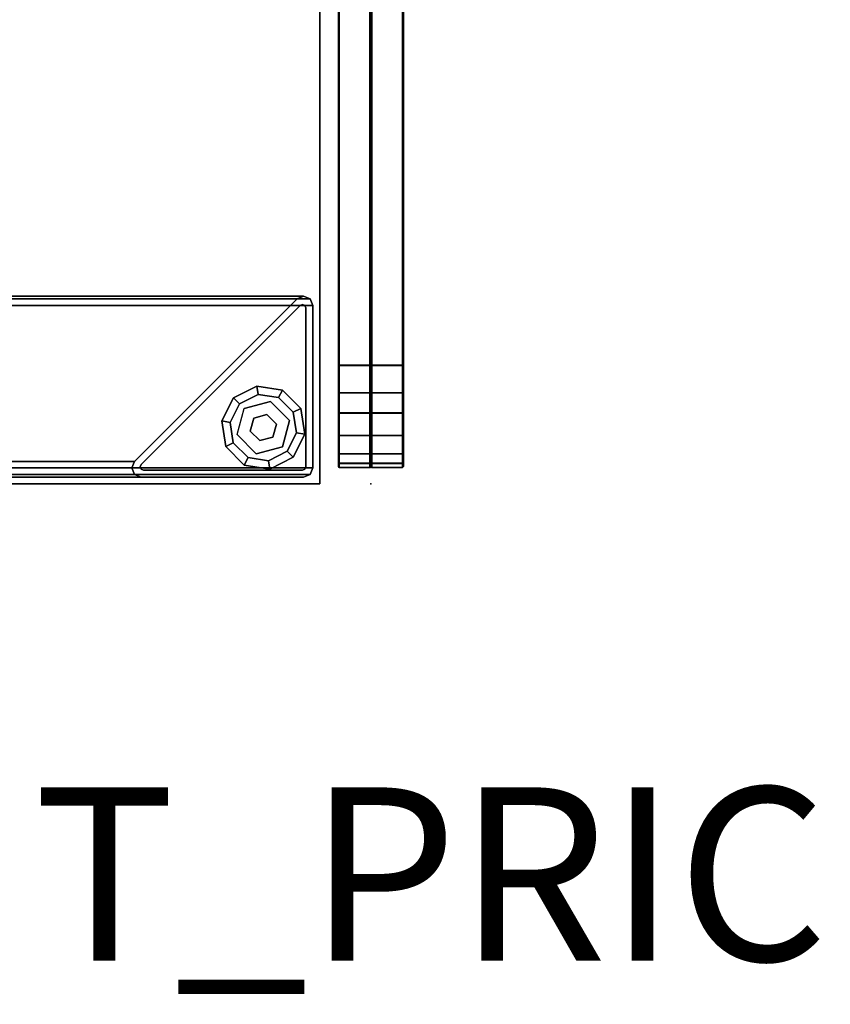
# Model space of a CAD drawing. Units: inches. Extents: x -2 to 145, y -6 to 144.
# Drawn here: x 69 to 78, y -6 to 5 of the extents above; entities that cross this region are included whole.
import ezdxf

# ---------------------------------------------------------------- set-up
doc = ezdxf.new("R2010")
doc.units = ezdxf.units.IN
doc.header["$MEASUREMENT"] = 0
for name, color, linetype in [('HARDWARE', 4, 'Continuous'), ('HARDWARE-FINISH', 7, 'Continuous'), ('HARDWARE-OTHER', 7, 'Continuous'), ('PROP-BONUS-FINISH', 7, 'Continuous'), ('PROP-BONUS-PROD_NO', 7, 'Continuous'), ('STRUCTURE', 7, 'Continuous'), ('STRUCTURE-GLIDE', 7, 'Continuous'), ('STRUCTURE-LEG', 7, 'Continuous'), ('STRUCTURE-OTHER', 7, 'Continuous'), ('TERRITORY', 5, 'Continuous'), ('TERRITORY-FABRIC', 5, 'Continuous'), ('TERRITORY-OTHER', 7, 'Continuous'), ('WKSURF', 6, 'Continuous'), ('WKSURF-LAM', 6, 'Continuous'), ('WKSURF-OTHER', 7, 'Continuous'), ('WKSURF-TOPEDGE', 6, 'Continuous')]:
    doc.layers.add(name, color=color, linetype=linetype)
doc.styles.get("Standard").update_dxf_attribs({"font": 'arial.ttf'})

# ---------------------------------------------------------------- blocks, each defined once
blk = doc.blocks.new('BBUBBLET')
at = {"layer": 'PROP-BONUS-FINISH'}
blk.add_attdef('FINISH', (3, -5.5), '', height=2, dxfattribs=at)
at = {"layer": 'PROP-BONUS-PROD_NO', "flags": 8}
blk.add_attdef('PROD_NO', (3, -3), '', height=2, dxfattribs=at)
blk = doc.blocks.new('disclaimer')
ref = blk.add_blockref('BBUBBLET', (0, 0))
ref.add_attrib('FINISH', 'BUDGET_PURPOSES_ONLY^ UPDATE_FOR_CURRENT_PRICING^ DEALER_SPECIFICATION_REQUIRED', (3, -5.5), dxfattribs={"layer": 'PROP-BONUS-FINISH', "height": 2})
blk = doc.blocks.new('XGNLFER_24_0T')
at = {"layer": 'STRUCTURE'}
blk.add_point((0, 0), dxfattribs=at)
at = {"layer": 'STRUCTURE-GLIDE'}
for points in [[(-0.87, -0.808, 0.169), (-0.826, -0.895, 0.225), (-0.589, -0.858, 0.225), (-0.574, -0.761, 0.169)], [(-0.87, -0.808, 0.056), (-0.87, -0.808, 0.169), (-0.574, -0.761, 0.169), (-0.574, -0.761, 0.056)], [(-0.826, -0.895), (-0.87, -0.808, 0.056), (-0.574, -0.761, 0.056), (-0.589, -0.858)], [(-0.574, -0.761, 0.169), (-0.589, -0.858, 0.225), (-0.376, -0.966, 0.225), (-0.307, -0.897, 0.169)], [(-0.589, -0.858), (-0.574, -0.761, 0.056), (-0.307, -0.897, 0.056), (-0.376, -0.966)], [(-0.574, -0.761, 0.056), (-0.574, -0.761, 0.169), (-0.307, -0.897, 0.169), (-0.307, -0.897, 0.056)], [(-1.082, -1.02, 0.169), (-0.995, -1.064, 0.225), (-0.826, -0.895, 0.225), (-0.87, -0.808, 0.169)], [(-1.082, -1.02, 0.056), (-1.082, -1.02, 0.169), (-0.87, -0.808, 0.169), (-0.87, -0.808, 0.056)], [(-0.995, -1.064), (-1.082, -1.02, 0.056), (-0.87, -0.808, 0.056), (-0.826, -0.895)], [(-0.307, -0.897, 0.169), (-0.376, -0.966, 0.225), (-0.267, -1.18, 0.225), (-0.171, -1.165, 0.169)], [(-0.376, -0.966), (-0.307, -0.897, 0.056), (-0.171, -1.165, 0.056), (-0.267, -1.18)], [(-0.307, -0.897, 0.056), (-0.307, -0.897, 0.169), (-0.171, -1.165, 0.169), (-0.171, -1.165, 0.056)], [(-1.129, -1.316, 0.169), (-1.032, -1.301, 0.225), (-0.995, -1.064, 0.225), (-1.082, -1.02, 0.169)], [(-1.129, -1.316, 0.056), (-1.129, -1.316, 0.169), (-1.082, -1.02, 0.169), (-1.082, -1.02, 0.056)], [(-1.032, -1.301), (-1.129, -1.316, 0.056), (-1.082, -1.02, 0.056), (-0.995, -1.064)], [(-0.731, -0.938, 0.429), (-0.731, -0.938, 0.225), (-0.952, -1.159, 0.225), (-0.952, -1.159, 0.429)], [(-0.429, -1.019, 0.429), (-0.429, -1.019, 0.225), (-0.731, -0.938, 0.225), (-0.731, -0.938, 0.429)], [(-0.348, -1.321, 0.429), (-0.348, -1.321, 0.225), (-0.429, -1.019, 0.225), (-0.429, -1.019, 0.429)], [(-0.69, -1.089, 2.87), (-0.69, -1.089, 0.429), (-0.801, -1.2, 0.429), (-0.801, -1.2, 2.87)], [(-0.539, -1.13, 2.87), (-0.539, -1.13, 0.429), (-0.69, -1.089, 0.429), (-0.69, -1.089, 2.87)], [(-0.499, -1.281, 2.87), (-0.499, -1.281, 0.429), (-0.539, -1.13, 0.429), (-0.539, -1.13, 2.87)], [(-0.952, -1.159, 0.429), (-0.952, -1.159, 0.225), (-0.871, -1.461, 0.225), (-0.871, -1.461, 0.429)], [(-0.801, -1.2, 2.87), (-0.801, -1.2, 0.429), (-0.76, -1.351, 0.429), (-0.76, -1.351, 2.87)], [(-0.171, -1.165, 0.169), (-0.267, -1.18, 0.225), (-0.305, -1.416, 0.225), (-0.218, -1.461, 0.169)], [(-0.267, -1.18), (-0.171, -1.165, 0.056), (-0.218, -1.461, 0.056), (-0.305, -1.416)], [(-0.171, -1.165, 0.056), (-0.171, -1.165, 0.169), (-0.218, -1.461, 0.169), (-0.218, -1.461, 0.056)], [(-0.993, -1.583, 0.169), (-0.924, -1.514, 0.225), (-1.032, -1.301, 0.225), (-1.129, -1.316, 0.169)], [(-0.924, -1.514), (-0.993, -1.583, 0.056), (-1.129, -1.316, 0.056), (-1.032, -1.301)], [(-0.993, -1.583, 0.056), (-0.993, -1.583, 0.169), (-1.129, -1.316, 0.169), (-1.129, -1.316, 0.056)], [(-0.609, -1.391, 2.87), (-0.76, -1.351, 2.87), (-0.76, -1.351, 0.429), (-0.609, -1.391, 0.429)], [(-0.609, -1.391, 2.87), (-0.609, -1.391, 0.429), (-0.499, -1.281, 0.429), (-0.499, -1.281, 2.87)], [(-0.569, -1.542, 0.429), (-0.569, -1.542, 0.225), (-0.348, -1.321, 0.225), (-0.348, -1.321, 0.429)], [(-0.218, -1.461, 0.169), (-0.305, -1.416, 0.225), (-0.474, -1.586, 0.225), (-0.43, -1.672, 0.169)], [(-0.305, -1.416), (-0.218, -1.461, 0.056), (-0.43, -1.672, 0.056), (-0.474, -1.586)], [(-0.218, -1.461, 0.056), (-0.218, -1.461, 0.169), (-0.43, -1.672, 0.169), (-0.43, -1.672, 0.056)], [(-0.726, -1.719, 0.169), (-0.71, -1.623, 0.225), (-0.924, -1.514, 0.225), (-0.993, -1.583, 0.169)], [(-0.71, -1.623), (-0.726, -1.719, 0.056), (-0.993, -1.583, 0.056), (-0.924, -1.514)], [(-0.726, -1.719, 0.056), (-0.726, -1.719, 0.169), (-0.993, -1.583, 0.169), (-0.993, -1.583, 0.056)], [(-0.43, -1.672, 0.169), (-0.474, -1.586, 0.225), (-0.71, -1.623, 0.225), (-0.726, -1.719, 0.169)], [(-0.474, -1.586), (-0.43, -1.672, 0.056), (-0.726, -1.719, 0.056), (-0.71, -1.623)], [(-0.43, -1.672, 0.056), (-0.43, -1.672, 0.169), (-0.726, -1.719, 0.169), (-0.726, -1.719, 0.056)]]:
    blk.add_3dface(points, dxfattribs=at)
for points, invisible_edges in [([(-1.032, -1.301), (-0.995, -1.064), (-0.826, -0.895), (-0.589, -0.858)], 8), ([(-1.032, -1.301), (-0.589, -0.858), (-0.376, -0.966), (-0.924, -1.514)], 5), ([(-0.826, -0.895, 0.225), (-0.995, -1.064, 0.225), (-1.032, -1.301, 0.225), (-0.589, -0.858, 0.225)], 4), ([(-0.376, -0.966, 0.225), (-0.589, -0.858, 0.225), (-1.032, -1.301, 0.225), (-0.924, -1.514, 0.225)], 10), ([(-0.731, -0.938, 0.429), (-0.952, -1.159, 0.429), (-0.871, -1.461, 0.429), (-0.429, -1.019, 0.429)], 4), ([(-0.71, -1.623), (-0.924, -1.514), (-0.376, -0.966), (-0.267, -1.18)], 10), ([(-0.376, -0.966, 0.225), (-0.924, -1.514, 0.225), (-0.71, -1.623, 0.225), (-0.267, -1.18, 0.225)], 5), ([(-0.871, -1.461, 0.429), (-0.429, -1.019, 0.429), (-0.348, -1.321, 0.429), (-0.569, -1.542, 0.429)], 1), ([(-0.71, -1.623), (-0.267, -1.18), (-0.305, -1.416), (-0.474, -1.586)], 1), ([(-0.305, -1.416, 0.225), (-0.267, -1.18, 0.225), (-0.71, -1.623, 0.225), (-0.474, -1.586, 0.225)], 2)]:
    blk.add_3dface(points, dxfattribs=dict(at, invisible_edges=invisible_edges))
at = {"layer": 'STRUCTURE-LEG'}
for points in [[(-2.134, -0.701, 27.38), (-2.134, -23.765, 27.38), (-2.059, -23.796, 27.411), (-2.059, -0.669, 27.411)], [(-2.059, -0.669, 27.411), (-2.059, -0.669, 0.521), (-2.134, -0.701, 0.521), (-2.134, -0.701, 27.38)], [(-2.059, -23.796, 27.411), (-0.185, -23.796, 27.411), (-0.185, -0.669, 27.411), (-2.059, -0.669, 27.411)], [(-2.059, -0.669, 27.411), (-0.185, -0.669, 27.411), (-0.185, -0.669, 0.521), (-2.059, -0.669, 0.521)], [(-0.11, -0.701, 27.38), (-0.185, -0.669, 27.411), (-0.185, -23.796, 27.411), (-0.11, -23.765, 27.38)], [(-0.11, -0.701, 0.521), (-0.185, -0.669, 0.521), (-0.185, -0.669, 27.411), (-0.11, -0.701, 27.38)], [(-2.166, -0.776, 27.304), (-2.166, -23.69, 27.304), (-2.134, -23.765, 27.38), (-2.134, -0.701, 27.38)], [(-2.134, -0.701, 27.38), (-2.134, -0.701, 0.521), (-2.166, -0.776, 0.521), (-2.166, -0.776, 27.304)], [(-2.134, -0.851, 27.229), (-2.134, -23.615, 27.229), (-2.166, -23.69, 27.304), (-2.166, -0.776, 27.304)], [(-2.166, -0.776, 27.304), (-2.166, -0.776, 0.521), (-2.134, -0.851, 0.521), (-2.134, -0.851, 27.229)], [(-2.059, -0.76, 0.521), (-2.059, -0.76, 0.639), (-2.071, -0.788, 0.639), (-2.071, -0.788, 0.521)], [(-2.071, -0.788, 0.521), (-2.071, -0.788, 0.639), (-2.059, -0.815, 0.639), (-2.059, -0.815, 0.521)], [(-2.031, -0.748, 0.521), (-2.031, -0.748, 0.639), (-2.059, -0.76, 0.639), (-2.059, -0.76, 0.521)], [(-0.197, -0.748, 0.639), (-2.031, -0.748, 0.639), (-2.031, -0.748, 0.521), (-0.197, -0.748, 0.521)], [(-0.169, -0.76, 0.639), (-0.197, -0.748, 0.639), (-0.197, -0.748, 0.521), (-0.169, -0.76, 0.521)], [(-0.158, -0.788, 0.639), (-0.169, -0.76, 0.639), (-0.169, -0.76, 0.521), (-0.158, -0.788, 0.521)], [(-0.158, -2.622, 0.639), (-0.158, -0.788, 0.639), (-0.158, -0.788, 0.521), (-0.158, -2.622, 0.521)], [(-0.079, -0.776, 27.304), (-0.11, -0.701, 27.38), (-0.11, -23.765, 27.38), (-0.079, -23.69, 27.304)], [(-0.079, -0.776, 0.521), (-0.11, -0.701, 0.521), (-0.11, -0.701, 27.38), (-0.079, -0.776, 27.304)], [(-0.079, -23.69, 27.304), (-0.079, -21.816, 25.43), (-0.079, -2.65, 25.43), (-0.079, -0.776, 27.304)], [(-0.079, -0.776, 27.304), (-0.079, -2.65, 25.43), (-0.079, -2.65, 0.521), (-0.079, -0.776, 0.521)], [(-0.26, -21.741, 25.355), (-2.134, -23.615, 27.229), (-2.134, -0.851, 27.229), (-0.26, -2.725, 25.355)], [(-0.26, -2.725, 25.355), (-2.134, -0.851, 27.229), (-2.134, -0.851, 0.521), (-0.26, -2.725, 0.521)], [(-0.225, -2.65, 0.639), (-0.225, -2.65, 0.521), (-2.059, -0.815, 0.521), (-2.059, -0.815, 0.639)], [(-0.185, -21.71, 25.324), (-0.26, -21.741, 25.355), (-0.26, -2.725, 25.355), (-0.185, -2.756, 25.324)], [(-0.185, -2.756, 25.324), (-0.26, -2.725, 25.355), (-0.26, -2.725, 0.521), (-0.185, -2.756, 0.521)], [(-0.225, -2.65, 0.521), (-0.225, -2.65, 0.639), (-0.197, -2.661, 0.639), (-0.197, -2.661, 0.521)], [(-0.197, -2.661, 0.521), (-0.197, -2.661, 0.639), (-0.169, -2.65, 0.639), (-0.169, -2.65, 0.521)], [(-0.11, -21.741, 25.355), (-0.185, -21.71, 25.324), (-0.185, -2.756, 25.324), (-0.11, -2.725, 25.355)], [(-0.11, -2.725, 25.355), (-0.185, -2.756, 25.324), (-0.185, -2.756, 0.521), (-0.11, -2.725, 0.521)], [(-0.169, -2.65, 0.521), (-0.169, -2.65, 0.639), (-0.158, -2.622, 0.639), (-0.158, -2.622, 0.521)], [(-0.079, -21.816, 25.43), (-0.11, -21.741, 25.355), (-0.11, -2.725, 25.355), (-0.079, -2.65, 25.43)], [(-0.079, -2.65, 25.43), (-0.11, -2.725, 25.355), (-0.11, -2.725, 0.521), (-0.079, -2.65, 0.521)]]:
    blk.add_3dface(points, dxfattribs=at)
for points, invisible_edges in [([(-2.059, -0.669, 0.521), (-2.031, -0.748, 0.521), (-2.059, -0.76, 0.521), (-2.134, -0.701, 0.521)], 5), ([(-0.185, -0.669, 0.521), (-0.197, -0.748, 0.521), (-2.031, -0.748, 0.521), (-2.059, -0.669, 0.521)], 5), ([(-0.169, -0.76, 0.521), (-0.197, -0.748, 0.521), (-0.185, -0.669, 0.521), (-0.11, -0.701, 0.521)], 10), ([(-2.134, -0.701, 0.521), (-2.059, -0.76, 0.521), (-2.071, -0.788, 0.521), (-2.166, -0.776, 0.521)], 5), ([(-2.166, -0.776, 0.521), (-2.071, -0.788, 0.521), (-2.059, -0.815, 0.521), (-2.134, -0.851, 0.521)], 5), ([(-0.197, -0.748, 0.639), (-0.169, -0.76, 0.639), (-2.071, -0.788, 0.639), (-2.059, -0.76, 0.639)], 10), ([(-0.158, -0.788, 0.639), (-2.059, -0.815, 0.639), (-2.071, -0.788, 0.639), (-0.169, -0.76, 0.639)], 5), ([(-0.197, -0.748, 0.639), (-2.059, -0.76, 0.639), (-2.031, -0.748, 0.639)], 1), ([(-0.158, -0.788, 0.639), (-0.158, -2.622, 0.639), (-0.225, -2.65, 0.639), (-2.059, -0.815, 0.639)], 10), ([(-0.158, -0.788, 0.521), (-0.169, -0.76, 0.521), (-0.11, -0.701, 0.521), (-0.079, -0.776, 0.521)], 10), ([(-0.079, -0.776, 0.521), (-0.079, -2.65, 0.521), (-0.158, -2.622, 0.521), (-0.158, -0.788, 0.521)], 10), ([(-0.26, -2.725, 0.521), (-2.134, -0.851, 0.521), (-2.059, -0.815, 0.521), (-0.225, -2.65, 0.521)], 10), ([(-0.26, -2.725, 0.521), (-0.225, -2.65, 0.521), (-0.197, -2.661, 0.521), (-0.185, -2.756, 0.521)], 5), ([(-0.169, -2.65, 0.639), (-0.197, -2.661, 0.639), (-0.225, -2.65, 0.639), (-0.158, -2.622, 0.639)], 4), ([(-0.185, -2.756, 0.521), (-0.197, -2.661, 0.521), (-0.169, -2.65, 0.521), (-0.11, -2.725, 0.521)], 5), ([(-0.11, -2.725, 0.521), (-0.169, -2.65, 0.521), (-0.158, -2.622, 0.521), (-0.079, -2.65, 0.521)], 5)]:
    blk.add_3dface(points, dxfattribs=dict(at, invisible_edges=invisible_edges))
at = {"layer": 'STRUCTURE-OTHER'}
blk.add_attdef('OTHER', (1.863, -9), '', height=2, dxfattribs=at)
blk = doc.blocks.new('XGNTSN_2442FL_0T')
at = {"layer": 'WKSURF'}
blk.add_point((41.88, 0), dxfattribs=at)
at = {"layer": 'WKSURF-LAM'}
for points in [[(0, -23.875, 27.45), (0, -0.59, 27.45), (41.88, -0.59, 27.45), (41.88, -23.875, 27.45)], [(41.88, -23.875, 28.5), (41.88, -0.59, 28.5), (0, -0.59, 28.5), (0, -23.875, 28.5)]]:
    blk.add_3dface(points, dxfattribs=at)
at = {"layer": 'WKSURF-TOPEDGE'}
for points in [[(41.88, -0.59, 28.5), (41.88, -0.59, 27.45), (0, -0.59, 27.45), (0, -0.59, 28.5)], [(41.88, -23.875, 28.5), (41.88, -23.875, 27.45), (41.88, -0.59, 27.45), (41.88, -0.59, 28.5)]]:
    blk.add_3dface(points, dxfattribs=at)
at = {"layer": 'WKSURF-OTHER'}
blk.add_attdef('OTHER', (2.137, -14), '', height=2, dxfattribs=at)
blk = doc.blocks.new('XGNBB_42_1T')
at = {"layer": 'STRUCTURE'}
blk.add_point((71.755, 0.59), dxfattribs=at)
at = {"layer": 'STRUCTURE-OTHER'}
blk.add_attdef('OTHER', (44.024, -15.3), '', height=2, dxfattribs=at)
blk = doc.blocks.new('XGNHSF_3T')
at = {"layer": 'HARDWARE'}
blk.add_point((65.755, 0.59), dxfattribs=at)
at = {"layer": 'HARDWARE-FINISH'}
blk.add_attdef('FINISH', (38, -12.5), '', height=2, dxfattribs=at)
at = {"layer": 'HARDWARE-OTHER'}
blk.add_attdef('OTHER', (38, -15), '', height=2, dxfattribs=at)
blk = doc.blocks.new('XGNSMXS_4242_0T')
at = {"layer": 'TERRITORY'}
blk.add_point((41.69, 0), dxfattribs=at)
at = {"layer": 'TERRITORY-FABRIC'}
for points, invisible_edges in [([(41.681, 0.375, 40.013), (0.009, 0.375, 40.013), (1.177, 0.375, 41.181), (40.509, 0.375, 41.181)], 11), ([(0.009, 0.375, 19.598), (0.009, 0.375, 40.013), (41.681, 0.375, 40.013), (41.681, 0.375, 19.598)], 10), ([(40.513, 0.375, 18.43), (1.177, 0.375, 18.43), (0.009, 0.375, 19.598), (41.681, 0.375, 19.598)], 14), ([(40.825, 0.375, 41.137), (41.631, 0.375, 40.334), (41.681, 0.375, 40.013), (40.509, 0.375, 41.181)], 5), ([(40.513, 0.375, 18.43), (41.681, 0.375, 19.598), (41.634, 0.375, 19.277), (40.827, 0.375, 18.475)], 5), ([(41.525, 0.375, 40.59), (41.631, 0.375, 40.334), (40.825, 0.375, 41.137), (41.056, 0.375, 41.042)], 10), ([(41.058, 0.375, 18.569), (40.827, 0.375, 18.475), (41.634, 0.375, 19.277), (41.525, 0.375, 19.021)], 10), ([(41.056, 0.375, 41.042), (41.313, 0.375, 40.859), (41.525, 0.375, 40.59), (41.056, 0.375, 41.042)], 4), ([(41.058, 0.375, 18.569), (41.525, 0.375, 19.021), (41.314, 0.375, 18.753), (41.058, 0.375, 18.569)], 1), ([(40.509, -0.375, 41.181), (1.177, -0.375, 41.181), (0.009, -0.375, 40.013), (41.681, -0.375, 40.013)], 14), ([(41.681, -0.375, 19.598), (41.681, -0.375, 40.013), (0.009, -0.375, 40.013), (0.009, -0.375, 19.598)], 10), ([(41.681, -0.375, 19.598), (0.009, -0.375, 19.598), (1.177, -0.375, 18.43), (40.513, -0.375, 18.43)], 11), ([(40.509, -0.375, 41.181), (41.681, -0.375, 40.013), (41.631, -0.375, 40.334), (40.825, -0.375, 41.137)], 5), ([(40.827, -0.375, 18.475), (41.634, -0.375, 19.277), (41.681, -0.375, 19.598), (40.513, -0.375, 18.43)], 5), ([(41.056, -0.375, 41.042), (40.825, -0.375, 41.137), (41.631, -0.375, 40.334), (41.525, -0.375, 40.59)], 10), ([(41.525, -0.375, 19.021), (41.634, -0.375, 19.277), (40.827, -0.375, 18.475), (41.058, -0.375, 18.569)], 10), ([(41.056, -0.375, 41.042), (41.525, -0.375, 40.59), (41.313, -0.375, 40.859), (41.056, -0.375, 41.042)], 1), ([(41.058, -0.375, 18.569), (41.314, -0.375, 18.753), (41.525, -0.375, 19.021), (41.058, -0.375, 18.569)], 4)]:
    blk.add_3dface(points, dxfattribs=dict(at, invisible_edges=invisible_edges))
for points in [[(40.509, 0.375, 41.181), (1.177, 0.375, 41.181), (1.177, 0.365, 41.19), (40.509, 0.365, 41.19)], [(40.509, 0.375, 41.181), (1.177, 0.375, 41.181), (1.177, 0.365, 41.19), (40.509, 0.365, 41.19)], [(40.513, 0.365, 18.421), (1.177, 0.365, 18.421), (1.177, 0.375, 18.43), (40.513, 0.375, 18.43)], [(40.513, 0.365, 18.421), (1.177, 0.365, 18.421), (1.177, 0.375, 18.43), (40.513, 0.375, 18.43)], [(40.509, 0.365, 41.19), (1.177, 0.365, 41.19), (1.177, 0.01, 41.19), (40.509, 0.01, 41.19)], [(40.509, 0.365, 41.19), (1.177, 0.365, 41.19), (1.177, 0.01, 41.19), (40.509, 0.01, 41.19)], [(40.513, 0.01, 18.421), (1.177, 0.01, 18.421), (1.177, 0.365, 18.421), (40.513, 0.365, 18.421)], [(40.513, 0.01, 18.421), (1.177, 0.01, 18.421), (1.177, 0.365, 18.421), (40.513, 0.365, 18.421)], [(40.825, 0.375, 41.137), (40.509, 0.375, 41.181), (40.509, 0.365, 41.19), (40.828, 0.365, 41.148)], [(40.828, 0.365, 41.148), (40.509, 0.365, 41.19), (40.509, 0.01, 41.19), (40.828, 0.01, 41.148)], [(40.83, 0.365, 18.465), (40.513, 0.365, 18.421), (40.513, 0.375, 18.43), (40.827, 0.375, 18.475)], [(40.83, 0.01, 18.465), (40.513, 0.01, 18.421), (40.513, 0.365, 18.421), (40.83, 0.365, 18.465)], [(41.056, 0.375, 41.042), (40.825, 0.375, 41.137), (40.828, 0.365, 41.148), (41.062, 0.365, 41.053)], [(41.064, 0.365, 18.558), (40.83, 0.365, 18.465), (40.827, 0.375, 18.475), (41.058, 0.375, 18.569)], [(41.062, 0.365, 41.053), (40.828, 0.365, 41.148), (40.828, 0.01, 41.148), (41.062, 0.01, 41.053)], [(41.064, 0.01, 18.558), (40.83, 0.01, 18.465), (40.83, 0.365, 18.465), (41.064, 0.365, 18.558)], [(41.313, 0.375, 40.859), (41.056, 0.375, 41.042), (41.062, 0.365, 41.053), (41.321, 0.365, 40.868)], [(41.322, 0.365, 18.744), (41.064, 0.365, 18.558), (41.058, 0.375, 18.569), (41.314, 0.375, 18.753)], [(41.321, 0.365, 40.868), (41.062, 0.365, 41.053), (41.062, 0.01, 41.053), (41.321, 0.01, 40.868)], [(41.322, 0.01, 18.744), (41.064, 0.01, 18.558), (41.064, 0.365, 18.558), (41.322, 0.365, 18.744)], [(41.525, 0.375, 40.59), (41.313, 0.375, 40.859), (41.321, 0.365, 40.868), (41.535, 0.365, 40.597)], [(41.535, 0.365, 19.014), (41.322, 0.365, 18.744), (41.314, 0.375, 18.753), (41.525, 0.375, 19.021)], [(41.535, 0.365, 40.597), (41.321, 0.365, 40.868), (41.321, 0.01, 40.868), (41.535, 0.01, 40.597)], [(41.535, 0.01, 19.014), (41.322, 0.01, 18.744), (41.322, 0.365, 18.744), (41.535, 0.365, 19.014)], [(41.631, 0.375, 40.334), (41.525, 0.375, 40.59), (41.535, 0.365, 40.597), (41.641, 0.365, 40.338)], [(41.644, 0.365, 19.273), (41.535, 0.365, 19.014), (41.525, 0.375, 19.021), (41.634, 0.375, 19.277)], [(41.641, 0.365, 40.338), (41.535, 0.365, 40.597), (41.535, 0.01, 40.597), (41.641, 0.01, 40.338)], [(41.644, 0.01, 19.273), (41.535, 0.01, 19.014), (41.535, 0.365, 19.014), (41.644, 0.365, 19.273)], [(41.681, 0.375, 40.013), (41.631, 0.375, 40.334), (41.641, 0.365, 40.338), (41.69, 0.365, 40.013)], [(41.69, 0.365, 19.598), (41.644, 0.365, 19.273), (41.634, 0.375, 19.277), (41.681, 0.375, 19.598)], [(41.69, 0.365, 40.013), (41.641, 0.365, 40.338), (41.641, 0.01, 40.338), (41.69, 0.01, 40.013)], [(41.69, 0.01, 19.598), (41.644, 0.01, 19.273), (41.644, 0.365, 19.273), (41.69, 0.365, 19.598)], [(41.681, 0.375, 19.598), (41.681, 0.375, 40.013), (41.69, 0.365, 40.013), (41.69, 0.365, 19.598)], [(41.69, 0.365, 19.598), (41.69, 0.365, 40.013), (41.69, 0.01, 40.013), (41.69, 0.01, 19.598)], [(1.177, 0, 41.181), (1.177, 0.01, 41.19), (40.509, 0.01, 41.19), (40.509, 0, 41.181)], [(40.513, 0, 18.43), (40.513, 0.01, 18.421), (1.177, 0.01, 18.421), (1.177, 0, 18.43)], [(40.509, 0, 41.181), (40.509, -0.01, 41.19), (1.177, -0.01, 41.19), (1.177, 0, 41.181)], [(1.177, 0, 18.43), (1.177, -0.01, 18.421), (40.513, -0.01, 18.421), (40.513, 0, 18.43)], [(40.825, 0, 41.137), (40.509, 0, 41.181), (40.509, 0.01, 41.19), (40.828, 0.01, 41.148)], [(40.828, -0.01, 41.148), (40.509, -0.01, 41.19), (40.509, 0, 41.181), (40.825, 0, 41.137)], [(40.83, 0.01, 18.465), (40.513, 0.01, 18.421), (40.513, 0, 18.43), (40.827, 0, 18.475)], [(41.056, 0, 41.042), (40.825, 0, 41.137), (40.828, 0.01, 41.148), (41.062, 0.01, 41.053)], [(41.064, 0.01, 18.558), (40.83, 0.01, 18.465), (40.827, 0, 18.475), (41.058, 0, 18.569)], [(41.313, 0, 40.859), (41.056, 0, 41.042), (41.062, 0.01, 41.053), (41.321, 0.01, 40.868)], [(41.322, 0.01, 18.744), (41.064, 0.01, 18.558), (41.058, 0, 18.569), (41.314, 0, 18.753)], [(41.525, 0, 40.59), (41.313, 0, 40.859), (41.321, 0.01, 40.868), (41.535, 0.01, 40.597)], [(41.535, 0.01, 19.014), (41.322, 0.01, 18.744), (41.314, 0, 18.753), (41.525, 0, 19.021)], [(41.631, 0, 40.334), (41.525, 0, 40.59), (41.535, 0.01, 40.597), (41.641, 0.01, 40.338)], [(41.644, 0.01, 19.273), (41.535, 0.01, 19.014), (41.525, 0, 19.021), (41.634, 0, 19.277)], [(41.681, 0, 40.013), (41.631, 0, 40.334), (41.641, 0.01, 40.338), (41.69, 0.01, 40.013)], [(41.69, 0.01, 19.598), (41.644, 0.01, 19.273), (41.634, 0, 19.277), (41.681, 0, 19.598)], [(41.681, 0, 40.013), (41.69, 0.01, 40.013), (41.69, 0.01, 19.598), (41.681, 0, 19.598)], [(40.509, -0.01, 41.19), (1.177, -0.01, 41.19), (1.177, -0.365, 41.19), (40.509, -0.365, 41.19)], [(40.509, -0.01, 41.19), (1.177, -0.01, 41.19), (1.177, -0.365, 41.19), (40.509, -0.365, 41.19)], [(40.513, -0.365, 18.421), (1.177, -0.365, 18.421), (1.177, -0.01, 18.421), (40.513, -0.01, 18.421)], [(40.513, -0.365, 18.421), (1.177, -0.365, 18.421), (1.177, -0.01, 18.421), (40.513, -0.01, 18.421)], [(40.828, -0.01, 41.148), (40.509, -0.01, 41.19), (40.509, -0.365, 41.19), (40.828, -0.365, 41.148)], [(40.827, 0, 18.475), (40.513, 0, 18.43), (40.513, -0.01, 18.421), (40.83, -0.01, 18.465)], [(40.83, -0.365, 18.465), (40.513, -0.365, 18.421), (40.513, -0.01, 18.421), (40.83, -0.01, 18.465)], [(41.062, -0.01, 41.053), (40.828, -0.01, 41.148), (40.825, 0, 41.137), (41.056, 0, 41.042)], [(41.058, 0, 18.569), (40.827, 0, 18.475), (40.83, -0.01, 18.465), (41.064, -0.01, 18.558)], [(41.062, -0.01, 41.053), (40.828, -0.01, 41.148), (40.828, -0.365, 41.148), (41.062, -0.365, 41.053)], [(41.064, -0.365, 18.558), (40.83, -0.365, 18.465), (40.83, -0.01, 18.465), (41.064, -0.01, 18.558)], [(41.321, -0.01, 40.868), (41.062, -0.01, 41.053), (41.056, 0, 41.042), (41.313, 0, 40.859)], [(41.314, 0, 18.753), (41.058, 0, 18.569), (41.064, -0.01, 18.558), (41.322, -0.01, 18.744)], [(41.321, -0.01, 40.868), (41.062, -0.01, 41.053), (41.062, -0.365, 41.053), (41.321, -0.365, 40.868)], [(41.322, -0.365, 18.744), (41.064, -0.365, 18.558), (41.064, -0.01, 18.558), (41.322, -0.01, 18.744)], [(41.535, -0.01, 40.597), (41.321, -0.01, 40.868), (41.313, 0, 40.859), (41.525, 0, 40.59)], [(41.525, 0, 19.021), (41.314, 0, 18.753), (41.322, -0.01, 18.744), (41.535, -0.01, 19.014)], [(41.535, -0.01, 40.597), (41.321, -0.01, 40.868), (41.321, -0.365, 40.868), (41.535, -0.365, 40.597)], [(41.535, -0.365, 19.014), (41.322, -0.365, 18.744), (41.322, -0.01, 18.744), (41.535, -0.01, 19.014)], [(41.641, -0.01, 40.338), (41.535, -0.01, 40.597), (41.525, 0, 40.59), (41.631, 0, 40.334)], [(41.634, 0, 19.277), (41.525, 0, 19.021), (41.535, -0.01, 19.014), (41.644, -0.01, 19.273)], [(41.641, -0.01, 40.338), (41.535, -0.01, 40.597), (41.535, -0.365, 40.597), (41.641, -0.365, 40.338)], [(41.644, -0.365, 19.273), (41.535, -0.365, 19.014), (41.535, -0.01, 19.014), (41.644, -0.01, 19.273)], [(41.69, -0.01, 40.013), (41.641, -0.01, 40.338), (41.631, 0, 40.334), (41.681, 0, 40.013)], [(41.681, 0, 19.598), (41.634, 0, 19.277), (41.644, -0.01, 19.273), (41.69, -0.01, 19.598)], [(41.69, -0.01, 40.013), (41.641, -0.01, 40.338), (41.641, -0.365, 40.338), (41.69, -0.365, 40.013)], [(41.69, -0.365, 19.598), (41.644, -0.365, 19.273), (41.644, -0.01, 19.273), (41.69, -0.01, 19.598)], [(41.681, 0, 19.598), (41.69, -0.01, 19.598), (41.69, -0.01, 40.013), (41.681, 0, 40.013)], [(41.69, -0.01, 19.598), (41.69, -0.01, 40.013), (41.69, -0.365, 40.013), (41.69, -0.365, 19.598)], [(40.509, -0.365, 41.19), (1.177, -0.365, 41.19), (1.177, -0.375, 41.181), (40.509, -0.375, 41.181)], [(40.509, -0.365, 41.19), (1.177, -0.365, 41.19), (1.177, -0.375, 41.181), (40.509, -0.375, 41.181)], [(40.513, -0.375, 18.43), (1.177, -0.375, 18.43), (1.177, -0.365, 18.421), (40.513, -0.365, 18.421)], [(40.513, -0.375, 18.43), (1.177, -0.375, 18.43), (1.177, -0.365, 18.421), (40.513, -0.365, 18.421)], [(40.828, -0.365, 41.148), (40.509, -0.365, 41.19), (40.509, -0.375, 41.181), (40.825, -0.375, 41.137)], [(40.827, -0.375, 18.475), (40.513, -0.375, 18.43), (40.513, -0.365, 18.421), (40.83, -0.365, 18.465)], [(41.062, -0.365, 41.053), (40.828, -0.365, 41.148), (40.825, -0.375, 41.137), (41.056, -0.375, 41.042)], [(41.058, -0.375, 18.569), (40.827, -0.375, 18.475), (40.83, -0.365, 18.465), (41.064, -0.365, 18.558)], [(41.321, -0.365, 40.868), (41.062, -0.365, 41.053), (41.056, -0.375, 41.042), (41.313, -0.375, 40.859)], [(41.314, -0.375, 18.753), (41.058, -0.375, 18.569), (41.064, -0.365, 18.558), (41.322, -0.365, 18.744)], [(41.535, -0.365, 40.597), (41.321, -0.365, 40.868), (41.313, -0.375, 40.859), (41.525, -0.375, 40.59)], [(41.525, -0.375, 19.021), (41.314, -0.375, 18.753), (41.322, -0.365, 18.744), (41.535, -0.365, 19.014)], [(41.641, -0.365, 40.338), (41.535, -0.365, 40.597), (41.525, -0.375, 40.59), (41.631, -0.375, 40.334)], [(41.634, -0.375, 19.277), (41.525, -0.375, 19.021), (41.535, -0.365, 19.014), (41.644, -0.365, 19.273)], [(41.69, -0.365, 40.013), (41.641, -0.365, 40.338), (41.631, -0.375, 40.334), (41.681, -0.375, 40.013)], [(41.681, -0.375, 19.598), (41.634, -0.375, 19.277), (41.644, -0.365, 19.273), (41.69, -0.365, 19.598)], [(41.69, -0.365, 19.598), (41.69, -0.365, 40.013), (41.681, -0.375, 40.013), (41.681, -0.375, 19.598)]]:
    blk.add_3dface(points, dxfattribs=at)
at = {"layer": 'TERRITORY-OTHER'}
blk.add_attdef('OTHER', (8.831, -11), '', height=2, dxfattribs=at)

msp = doc.modelspace()

# ---------------------------------------------------------------- block references
at = {"rotation": 270}
for name, p in [('XGNBB_42_1T', (72.127, 71.755)), ('XGNHSF_3T', (72.127, 65.755)), ('XGNTSN_2442FL_0T', (72.717, 41.88)), ('XGNSMXS_4242_0T', (72.717, 41.88)), ('XGNLFER_24_0T', (72.717, 0))]:
    msp.add_blockref(name, p, dxfattribs=at)
msp.add_blockref('disclaimer', (0, 0))

doc.saveas('drawing.dxf')
